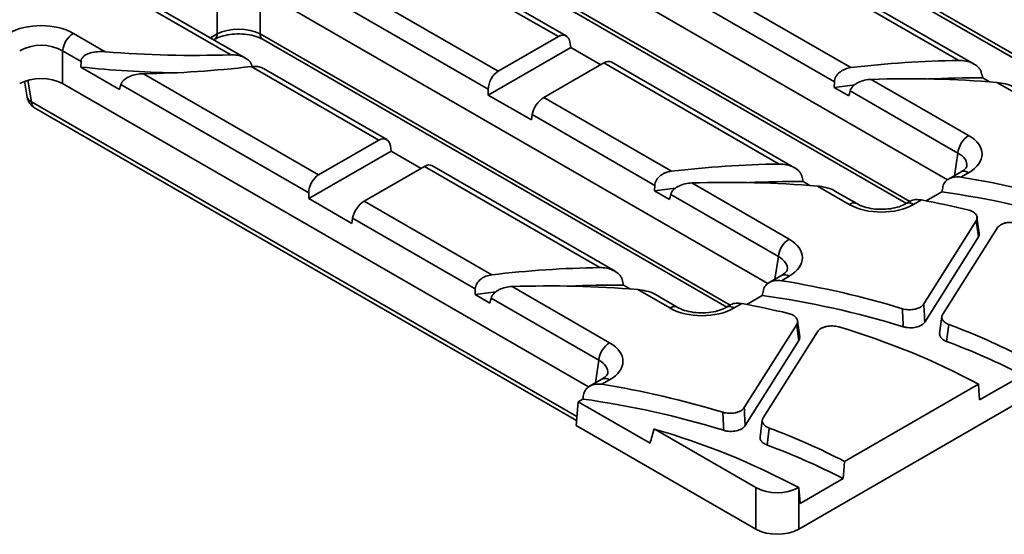
# Model space of a CAD drawing. Units: millimetres. Extents: x -577 to 5644, y -16 to 1848.
# Drawn here: x 1201 to 1395, y 385 to 486 of the extents above; entities that cross this region are included whole.
import ezdxf

# ---------------------------------------------------------------- set-up
doc = ezdxf.new("R2010")
doc.units = ezdxf.units.MM
doc.header["$LTSCALE"] = 5

msp = doc.modelspace()

# ---------------------------------------------------------------- linework, layer by layer
at = {"color": 7, "linetype": 'Continuous', "lineweight": 35}
for p, q in [((1354.496, 385.937), (2050.289, 787.61)), ((1319.728, 523.21), (1411.021, 470.508)), ((1383.774, 454.758), (1280.234, 514.531)), ((1284.372, 502.8), (1375.665, 450.098)), ((1389.016, 477.547), (1352.92, 498.385)), ((1307.139, 482.979), (1282.014, 497.483)), ((1308.693, 483.096), (1284.403, 497.119)), ((1385.993, 478.278), (1351.474, 498.205)), ((1260.775, 496.068), (1295.293, 476.141)), ((1348.419, 434.348), (1244.879, 494.12)), ((1293.349, 472.587), (1256.342, 493.951)), ((1245.52, 478.745), (1224.982, 490.601)), ((1339.629, 491.367), (1364.753, 476.863)), ((1242.646, 479.389), (1223.482, 490.453)), ((1361.494, 474.068), (1337.346, 488.008)), ((1211.637, 483.614), (1217.907, 479.994)), ((1307.139, 482.979), (1295.293, 476.141)), ((1239.282, 482.346), (1239.359, 482.39)), ((1249.017, 482.39), (1340.31, 429.687)), ((1309.577, 480.835), (1293.349, 471.467)), ((1309.421, 481.865), (1309.577, 480.835)), ((1309.577, 480.835), (1315.481, 477.427)), ((1209.523, 480.158), (1209.523, 473.71)), ((1213.146, 478.067), (1209.523, 480.158)), ((1213.092, 476.978), (1213.146, 478.067)), ((1213.092, 476.978), (1220.717, 472.576)), ((1271.783, 462.569), (1246.659, 477.073)), ((1304.273, 470.957), (1316.119, 477.795)), ((1350.637, 457.868), (1316.119, 477.795)), ((1353.661, 457.137), (1317.564, 477.975)), ((1225.419, 475.658), (1259.938, 455.73)), ((1273.338, 462.686), (1249.047, 476.708)), ((1202.035, 474.162), (1202.551, 471.044)), ((1313.063, 413.938), (1209.523, 473.71)), ((1257.994, 452.177), (1220.987, 473.54)), ((1361.459, 472.968), (1361.494, 474.068)), ((1368.766, 474.546), (1387.93, 463.483)), ((1392.026, 474.059), (1390.695, 474.827)), ((1399.775, 470.321), (1393.505, 473.941)), ((1293.349, 471.467), (1293.349, 472.587)), ((1301.835, 466.568), (1293.349, 471.467)), ((1361.459, 472.968), (1364.366, 471.29)), ((1385.817, 460.027), (1364.61, 472.269)), ((1304.273, 470.957), (1329.398, 456.453)), ((1204.011, 468.935), (1310.733, 407.325)), ((1301.991, 467.598), (1301.835, 466.568)), ((1326.138, 453.658), (1301.991, 467.598)), ((1271.783, 462.569), (1259.938, 455.73)), ((1274.066, 461.455), (1274.222, 460.425)), ((1274.222, 460.425), (1257.994, 451.056)), ((1274.222, 460.425), (1280.126, 457.017)), ((1318.306, 436.727), (1282.209, 457.565)), ((1268.918, 450.546), (1280.764, 457.385)), ((1315.282, 437.458), (1280.764, 457.385)), ((1386.43, 456.312), (1383.992, 454.905)), ((1387.93, 456.163), (1386.41, 455.286)), ((1333.41, 454.136), (1352.574, 443.073)), ((1356.671, 453.649), (1355.34, 454.417)), ((1257.994, 451.056), (1257.994, 452.177)), ((1326.104, 452.558), (1326.138, 453.658)), ((1326.104, 452.558), (1329.011, 450.88)), ((1350.461, 439.617), (1329.255, 451.859)), ((1364.42, 449.911), (1358.149, 453.531)), ((1365.92, 450.06), (1361.609, 452.548)), ((1382.659, 452.384), (1379.586, 450.61)), ((1266.479, 446.158), (1257.994, 451.056)), ((1268.918, 450.546), (1294.042, 436.042)), ((1376.408, 450.526), (1375.6, 450.06)), ((1378.625, 450.792), (1377.1, 449.911)), ((1266.635, 447.188), (1266.479, 446.158)), ((1290.783, 433.248), (1266.635, 447.188)), ((1379.093, 430.29), (1389.421, 446.671)), ((1390.016, 444.218), (1389.571, 447.369)), ((1382.832, 428.287), (1393.52, 445.239)), ((1379.284, 426.736), (1389.865, 443.517)), ((1351.075, 435.902), (1348.637, 434.494)), ((1352.574, 435.753), (1351.055, 434.876)), ((1290.749, 432.148), (1290.783, 433.248)), ((1298.055, 433.726), (1317.219, 422.663)), ((1321.316, 433.238), (1319.984, 434.007)), ((1329.065, 429.501), (1322.794, 433.121)), ((1290.749, 432.148), (1293.655, 430.47)), ((1315.106, 419.207), (1293.899, 431.449)), ((1330.565, 429.65), (1326.254, 432.138)), ((1347.304, 431.974), (1344.23, 430.2)), ((1341.053, 430.116), (1340.244, 429.65)), ((1343.27, 430.382), (1341.744, 429.501)), ((1354.66, 423.808), (1354.216, 426.959)), ((1382.644, 427.799), (1382.219, 424.449)), ((1343.738, 409.88), (1354.066, 426.261)), ((1347.477, 407.877), (1358.165, 424.828)), ((1384.012, 426.251), (1383.593, 422.901)), ((1343.929, 406.326), (1354.509, 423.107)), ((1315.719, 415.491), (1313.281, 414.084)), ((1317.219, 415.343), (1315.699, 414.466)), ((1390.093, 411.386), (1398.578, 416.284)), ((1363.471, 399.283), (1389.845, 414.509)), ((1310.656, 406.347), (1311.027, 411.032)), ((1311.948, 411.564), (1311.027, 411.032)), ((1325.207, 402.846), (1311.027, 411.032)), ((1347.288, 407.389), (1346.863, 404.038)), ((1346.011, 385.937), (1310.656, 406.347)), ((1346.011, 394.102), (1325.998, 405.656)), ((1348.656, 405.841), (1348.238, 402.49)), ((1354.737, 390.975), (1363.223, 395.874)), ((1346.011, 385.937), (1346.011, 394.102)), ((1354.496, 394.016), (1354.49, 394.099)), ((1354.496, 394.016), (1354.496, 385.937))]:
    msp.add_line(p, q, dxfattribs=at)
at = {"color": 8, "linetype": 'Continuous', "lineweight": 35}
for p, q in [((1319.118, 524.334), (1411.689, 470.894)), ((1283.762, 503.924), (1376.334, 450.484)), ((1239.968, 483.514), (1239.968, 495.11)), ((1248.407, 492.083), (1248.407, 483.514)), ((1238.614, 482.732), (1239.968, 483.514)), ((1248.407, 483.514), (1340.979, 430.073)), ((1202.69, 474.376), (1203.397, 470.1)), ((1203.397, 470.1), (1310.795, 408.101)), ((1385.141, 455.568), (1385.817, 460.027)), ((1349.786, 435.158), (1350.461, 439.617)), ((1314.43, 414.747), (1315.106, 419.207))]:
    msp.add_line(p, q, dxfattribs=at)
at = {"color": 7, "linetype": 'Continuous', "lineweight": 35, "flags": 128}
for points in [[(1365.422, 473.469), (1365.058, 473.427), (1361.459, 472.968)], [(1330.067, 453.059), (1329.703, 453.016), (1326.104, 452.558)], [(1389.865, 443.517), (1389.668, 444.914), (1389.421, 446.671)], [(1294.711, 432.649), (1294.348, 432.606), (1290.749, 432.148)], [(1354.509, 423.107), (1354.313, 424.504), (1354.066, 426.261)], [(1390.093, 411.386), (1389.939, 413.323), (1389.845, 414.509)], [(1363.471, 399.283), (1363.335, 397.419), (1363.223, 395.874)], [(1354.737, 390.975), (1354.672, 391.804), (1354.496, 394.016)]]:
    msp.add_lwpolyline(points, dxfattribs=at)
at = {"color": 7, "linetype": 'Continuous', "lineweight": 35}
for centre, radius, start, end in [((1214.162, 479.696), 4.661, 122.80086, 174.311), ((1235.484, 692.659), 213.39, 265.27536, 271.92354), ((1235.396, 687.982), 212.18, 263.96602, 268.94986), ((1222.4, 681.06), 205.424, 270.84212, 276.78198), ((1389.012, 272.876), 205.424, 90.84212, 96.78198), ((1375.928, 261.276), 213.39, 85.27536, 91.92354), ((1389.116, 267.258), 207.575, 89.56417, 92.54118), ((1205.51, 471.533), 3, 189.38753, 240.00269), ((1390.455, 459.565), 4.661, 122.80086, 174.311), ((1353.657, 252.466), 205.424, 90.84212, 96.78198), ((1340.573, 240.866), 213.39, 85.27536, 91.92354), ((1353.761, 246.848), 207.575, 89.56417, 92.54118), ((1357.831, 277.715), 179.856, 73.0593, 80.85701), ((1357.375, 273.06), 181.098, 72.96777, 81.97433), ((1343.947, 264.833), 189.165, 76.61013, 79.43666), ((1355.1, 439.155), 4.661, 122.80086, 174.311), ((1318.301, 232.055), 205.424, 90.84212, 96.78198), ((1322.476, 257.305), 179.856, 73.0593, 80.85701), ((1305.218, 220.456), 213.39, 85.27536, 91.92354), ((1318.405, 226.438), 207.575, 89.56417, 92.54118), ((1322.019, 252.65), 181.098, 72.96777, 81.97433), ((1308.592, 244.423), 189.165, 76.61013, 79.43666), ((1320.981, 285.562), 146.184, 61.89545, 73.55939), ((1336.416, 298.716), 136.127, 62.71145, 69.5344), ((1336.276, 295.464), 135.938, 62.72179, 69.6302), ((1319.744, 418.745), 4.661, 122.80086, 174.311), ((1287.12, 236.895), 179.856, 73.0593, 80.85701), ((1286.664, 232.239), 181.098, 72.96777, 81.97433), ((1285.307, 264.442), 146.959, 61.91619, 73.9257), ((1301.06, 278.306), 136.127, 62.71145, 69.5344), ((1300.921, 275.054), 135.938, 62.72179, 69.6302), ((1350.254, 402.293), 9.224, 242.61404, 297.3347), ((1350.254, 394.125), 9.222, 242.60967, 297.39033)]:
    msp.add_arc(centre, radius, start, end, dxfattribs=at)
at = {"color": 8, "linetype": 'Continuous', "lineweight": 35}
for centre, radius, start, end in [((1238.593, 483.532), 1.375, 303.81118, 359.23313), ((1249.782, 483.532), 1.375, 180.76687, 236.18882), ((1203.843, 471.351), 1.328, 193.37191, 250.39226), ((1204.793, 470.091), 1.396, 179.64951, 235.89625), ((1387.057, 455.001), 1.453, 53.10272, 115.58683), ((1365.293, 448.747), 1.455, 64.68436, 126.87067), ((1376.227, 448.749), 1.453, 53.10783, 115.53465), ((1351.702, 434.591), 1.453, 53.10272, 115.58683), ((1329.938, 428.337), 1.455, 64.68436, 126.87067), ((1340.872, 428.339), 1.453, 53.10783, 115.53465), ((1316.347, 414.181), 1.453, 53.10272, 115.58683)]:
    msp.add_arc(centre, radius, start, end, dxfattribs=at)
at = {"color": 7, "linetype": 'Continuous', "lineweight": 35}
for centre, major_axis, ratio, start_param, end_param in [((1205.297, 479.898), (9, 0), 0.5816896, 0.7891963, 2.3523964), ((1244.188, 481.253), (6, 0), 0.5299123, 0.7908614, 2.3507313), ((1307.324, 480.422), (1.282, 2.719), 0.625261, 5.5330199, 7.0165498), ((1205.297, 477.449), (6, 0), 0.636207, 0.7891963, 2.3523964), ((1315.933, 475.452), (1.68, 2.492), 0.5250234, 0.0366466, 0.8219635), ((1205.297, 471.233), (6, 0), 0.5816896, 0.7891963, 2.3523964), ((1295.479, 473.584), (1.282, 2.719), 0.625261, 0.7333645, 2.2168944), ((1304.088, 468.614), (1.68, 2.492), 0.5250234, 0.8219635, 2.3054934), ((1381.493, 459.823), (9.069, 0), 0.5729191, 5.5015852, 7.0647854), ((1271.969, 460.012), (1.282, 2.719), 0.625261, 5.5330199, 7.0165498), ((1280.578, 455.042), (1.68, 2.492), 0.5250234, 0.0366466, 0.8219635), ((1260.123, 453.174), (1.282, 2.719), 0.625261, 0.7333645, 2.2168944), ((1268.732, 448.204), (1.68, 2.492), 0.5250234, 0.8219635, 2.3054934), ((1370.76, 453.627), (9, 0), 0.5816896, 3.9307889, 5.493989), ((1346.138, 439.413), (9.069, 0), 0.5729191, 5.5015852, 7.0647854), ((1335.405, 433.217), (9, 0), 0.5816896, 3.9307889, 5.493989), ((1310.782, 419.003), (9.069, 0), 0.5729191, 5.5015852, 7.0647854)]:
    msp.add_ellipse(centre, major_axis=major_axis, ratio=ratio, start_param=start_param, end_param=end_param, dxfattribs=at)
at = {"color": 8, "linetype": 'Continuous', "lineweight": 35}
for centre in [(1381.493, 457.374), (1346.138, 436.963), (1310.782, 416.553)]:
    msp.add_ellipse(centre, major_axis=(6.086, 0.443), ratio=0.5665939, start_param=6.1536916, end_param=7.0235312, dxfattribs=at)
at = {"color": 7, "linetype": 'Continuous', "lineweight": 35}
for points, knots in [([(1239.359, 482.39), (1239.563, 482.499), (1240.163, 482.818), (1241.517, 483.258), (1243.388, 483.532), (1245.372, 483.502), (1247.231, 483.167), (1248.41, 482.724), (1248.909, 482.449), (1249.017, 482.39)], [0, 0, 0, 0, 0.0875143, 0.2563597, 0.4290143, 0.604354, 0.779896, 0.952526, 1, 1, 1, 1]), ([(1213.146, 478.067), (1213.156, 478.286), (1213.223, 478.489), (1213.447, 478.86), (1213.599, 479.021), (1214.125, 479.436), (1214.558, 479.624), (1215.462, 479.888), (1215.94, 479.966), (1216.916, 480.04), (1217.41, 480.035), (1217.907, 479.994)], [0, 0, 0, 0, 0.125, 0.125, 0.25, 0.25, 0.5, 0.5, 0.75, 0.75, 1, 1, 1, 1]), ([(1242.646, 479.389), (1243.096, 479.404), (1243.537, 479.373), (1244.404, 479.214), (1244.821, 479.087), (1245.398, 478.818), (1245.584, 478.714), (1245.926, 478.481), (1246.083, 478.352), (1246.507, 477.919), (1246.716, 477.574), (1246.802, 477.194)], [0, 0, 0, 0, 0.25, 0.25, 0.5, 0.5, 0.625, 0.625, 0.75, 0.75, 1, 1, 1, 1]), ([(1249.033, 476.683), (1248.908, 476.758), (1248.539, 476.98), (1247.712, 477.134), (1247.018, 477.094), (1246.659, 477.073)], [0, 0, 0, 0, 0.1996486, 0.5867526, 1, 1, 1, 1]), ([(1385.993, 478.278), (1386.462, 478.285), (1386.922, 478.241), (1387.824, 478.058), (1388.268, 477.916), (1389.083, 477.532), (1389.466, 477.285), (1389.931, 476.833), (1390.071, 476.666), (1390.292, 476.311), (1390.376, 476.123), (1390.425, 475.923)], [0, 0, 0, 0, 0.25, 0.25, 0.5, 0.5, 0.75, 0.75, 0.875, 0.875, 1, 1, 1, 1]), ([(1225.419, 475.658), (1224.95, 475.651), (1224.49, 475.602), (1223.588, 475.426), (1223.144, 475.296), (1222.329, 474.954), (1221.947, 474.737), (1221.481, 474.34), (1221.341, 474.193), (1221.12, 473.882), (1221.036, 473.717), (1220.987, 473.54)], [0, 0, 0, 0, 0.25, 0.25, 0.5, 0.5, 0.75, 0.75, 0.875, 0.875, 1, 1, 1, 1]), ([(1361.494, 474.068), (1361.499, 474.244), (1361.528, 474.419), (1361.63, 474.765), (1361.704, 474.938), (1361.982, 475.428), (1362.247, 475.726), (1362.71, 476.098), (1362.878, 476.211), (1363.225, 476.41), (1363.406, 476.496), (1363.968, 476.719), (1364.357, 476.816), (1364.753, 476.863)], [0, 0, 0, 0, 0.125, 0.125, 0.25, 0.25, 0.5, 0.5, 0.625, 0.625, 0.75, 0.75, 1, 1, 1, 1]), ([(1368.766, 474.546), (1368.316, 474.531), (1367.875, 474.473), (1367.008, 474.268), (1366.591, 474.122), (1366.014, 473.835), (1365.828, 473.727), (1365.486, 473.49), (1365.329, 473.361), (1364.905, 472.938), (1364.696, 472.614), (1364.61, 472.269)], [0, 0, 0, 0, 0.25, 0.25, 0.5, 0.5, 0.625, 0.625, 0.75, 0.75, 1, 1, 1, 1]), ([(1396.957, 472.948), (1396.924, 472.972), (1396.42, 473.333), (1395.203, 473.702), (1394.057, 473.864), (1393.505, 473.941)], [0, 0, 0, 0, 0.0354149, 0.535672, 1, 1, 1, 1]), ([(1350.637, 457.868), (1351.107, 457.875), (1351.567, 457.831), (1352.469, 457.648), (1352.913, 457.506), (1353.728, 457.122), (1354.11, 456.875), (1354.576, 456.423), (1354.715, 456.255), (1354.937, 455.901), (1355.021, 455.713), (1355.07, 455.513)], [0, 0, 0, 0, 0.25, 0.25, 0.5, 0.5, 0.75, 0.75, 0.875, 0.875, 1, 1, 1, 1]), ([(1326.138, 453.658), (1326.144, 453.834), (1326.173, 454.009), (1326.274, 454.355), (1326.349, 454.528), (1326.627, 455.017), (1326.891, 455.316), (1327.355, 455.688), (1327.523, 455.801), (1327.87, 456), (1328.051, 456.086), (1328.613, 456.309), (1329.002, 456.405), (1329.398, 456.453)], [0, 0, 0, 0, 0.125, 0.125, 0.25, 0.25, 0.5, 0.5, 0.625, 0.625, 0.75, 0.75, 1, 1, 1, 1]), ([(1387.558, 457.361), (1387.559, 457.362), (1387.562, 457.365), (1387.476, 457.133), (1387.005, 456.665), (1386.556, 456.389), (1386.43, 456.312)], [0, 0, 0, 0, 0.127775, 0.5062447, 0.8613897, 1, 1, 1, 1]), ([(1333.41, 454.136), (1332.961, 454.121), (1332.52, 454.063), (1331.652, 453.857), (1331.235, 453.712), (1330.659, 453.425), (1330.473, 453.316), (1330.131, 453.08), (1329.974, 452.951), (1329.55, 452.528), (1329.341, 452.203), (1329.255, 451.859)], [0, 0, 0, 0, 0.25, 0.25, 0.5, 0.5, 0.625, 0.625, 0.75, 0.75, 1, 1, 1, 1]), ([(1382.875, 453.449), (1382.91, 453.621), (1382.967, 453.783), (1383.12, 454.088), (1383.218, 454.233), (1383.556, 454.627), (1383.846, 454.841), (1384.496, 455.157), (1384.862, 455.262), (1385.616, 455.358), (1386.013, 455.351), (1386.41, 455.286)], [0, 0, 0, 0, 0.125, 0.125, 0.25, 0.25, 0.5, 0.5, 0.75, 0.75, 1, 1, 1, 1]), ([(1361.602, 452.537), (1361.569, 452.561), (1361.065, 452.923), (1359.848, 453.292), (1358.701, 453.453), (1358.149, 453.531)], [0, 0, 0, 0, 0.0354149, 0.535672, 1, 1, 1, 1]), ([(1375.6, 450.06), (1375.395, 449.951), (1374.796, 449.632), (1373.442, 449.192), (1371.57, 448.917), (1369.583, 448.945), (1367.72, 449.279), (1366.533, 449.722), (1366.031, 449.999), (1365.92, 450.06)], [0, 0, 0, 0, 0.0872723, 0.2556789, 0.4281551, 0.6034971, 0.7790289, 0.9513867, 1, 1, 1, 1]), ([(1378.625, 450.792), (1378.244, 450.829), (1377.481, 450.903), (1376.693, 450.755), (1376.44, 450.531), (1376.418, 450.512)], [0, 0, 0, 0, 0.4769002, 0.9553991, 1, 1, 1, 1]), ([(1389.421, 446.671), (1389.553, 446.879), (1389.613, 447.098), (1389.595, 447.428), (1389.571, 447.537), (1389.487, 447.75), (1389.426, 447.856), (1389.197, 448.157), (1388.975, 448.342), (1388.432, 448.647), (1388.108, 448.771), (1387.753, 448.856)], [0, 0, 0, 0, 0.25, 0.25, 0.375, 0.375, 0.5, 0.5, 0.75, 0.75, 1, 1, 1, 1]), ([(1397.709, 446.179), (1397.519, 446.236), (1397.322, 446.28), (1396.915, 446.345), (1396.702, 446.365), (1396.068, 446.386), (1395.638, 446.347), (1395.047, 446.214), (1394.857, 446.157), (1394.502, 446.022), (1394.34, 445.944), (1394.043, 445.769), (1393.91, 445.671), (1393.686, 445.464), (1393.593, 445.355), (1393.52, 445.239)], [0, 0, 0, 0, 0.125, 0.125, 0.25, 0.25, 0.5, 0.5, 0.625, 0.625, 0.75, 0.75, 0.875, 0.875, 1, 1, 1, 1]), ([(1390.005, 444.217), (1390.02, 444.081), (1390.048, 443.842), (1389.92, 443.615), (1389.865, 443.517)], [0, 0, 0, 0, 0.5704469, 1, 1, 1, 1]), ([(1315.282, 437.458), (1315.752, 437.465), (1316.212, 437.421), (1317.114, 437.238), (1317.558, 437.095), (1318.372, 436.712), (1318.755, 436.465), (1319.22, 436.013), (1319.36, 435.845), (1319.582, 435.491), (1319.665, 435.303), (1319.715, 435.102)], [0, 0, 0, 0, 0.25, 0.25, 0.5, 0.5, 0.75, 0.75, 0.875, 0.875, 1, 1, 1, 1]), ([(1352.203, 436.951), (1352.203, 436.952), (1352.206, 436.955), (1352.121, 436.723), (1351.65, 436.254), (1351.201, 435.979), (1351.075, 435.902)], [0, 0, 0, 0, 0.127775, 0.5062447, 0.8613897, 1, 1, 1, 1]), ([(1290.783, 433.248), (1290.789, 433.424), (1290.817, 433.598), (1290.919, 433.945), (1290.993, 434.118), (1291.272, 434.607), (1291.536, 434.906), (1292, 435.278), (1292.168, 435.391), (1292.515, 435.589), (1292.695, 435.676), (1293.257, 435.899), (1293.647, 435.995), (1294.042, 436.042)], [0, 0, 0, 0, 0.125, 0.125, 0.25, 0.25, 0.5, 0.5, 0.625, 0.625, 0.75, 0.75, 1, 1, 1, 1]), ([(1347.52, 433.039), (1347.555, 433.211), (1347.612, 433.372), (1347.765, 433.678), (1347.862, 433.823), (1348.201, 434.217), (1348.491, 434.431), (1349.141, 434.747), (1349.506, 434.852), (1350.261, 434.947), (1350.658, 434.94), (1351.055, 434.876)], [0, 0, 0, 0, 0.125, 0.125, 0.25, 0.25, 0.5, 0.5, 0.75, 0.75, 1, 1, 1, 1]), ([(1298.055, 433.726), (1297.606, 433.711), (1297.164, 433.653), (1296.297, 433.447), (1295.88, 433.301), (1295.304, 433.015), (1295.118, 432.906), (1294.776, 432.669), (1294.618, 432.541), (1294.195, 432.118), (1293.985, 431.793), (1293.899, 431.449)], [0, 0, 0, 0, 0.25, 0.25, 0.5, 0.5, 0.625, 0.625, 0.75, 0.75, 1, 1, 1, 1]), ([(1326.247, 432.127), (1326.213, 432.151), (1325.709, 432.513), (1324.492, 432.882), (1323.346, 433.043), (1322.794, 433.121)], [0, 0, 0, 0, 0.0354149, 0.535672, 1, 1, 1, 1]), ([(1343.27, 430.382), (1342.889, 430.419), (1342.126, 430.492), (1341.337, 430.345), (1341.085, 430.12), (1341.063, 430.101)], [0, 0, 0, 0, 0.4769002, 0.9553991, 1, 1, 1, 1]), ([(1340.244, 429.65), (1340.04, 429.541), (1339.441, 429.222), (1338.087, 428.782), (1336.215, 428.506), (1334.227, 428.535), (1332.365, 428.869), (1331.178, 429.312), (1330.675, 429.589), (1330.565, 429.65)], [0, 0, 0, 0, 0.0872723, 0.2556789, 0.4281551, 0.6034971, 0.7790289, 0.9513867, 1, 1, 1, 1]), ([(1374.883, 429.356), (1375.073, 429.298), (1375.27, 429.252), (1375.678, 429.186), (1375.892, 429.164), (1376.529, 429.142), (1376.962, 429.18), (1377.556, 429.312), (1377.748, 429.369), (1378.105, 429.504), (1378.269, 429.582), (1378.567, 429.758), (1378.701, 429.856), (1378.926, 430.063), (1379.02, 430.173), (1379.093, 430.29)], [0, 0, 0, 0, 0.125, 0.125, 0.25, 0.25, 0.5, 0.5, 0.625, 0.625, 0.75, 0.75, 0.875, 0.875, 1, 1, 1, 1]), ([(1379.093, 430.29), (1379.131, 429.592), (1379.168, 428.895), (1379.206, 428.198), (1379.232, 427.71), (1379.258, 427.223), (1379.284, 426.736)], [0, 0, 0, 0, 0.0011879302, 0.0011879302, 0.0011879302, 0.0020177335, 0.0020177335, 0.0020177335, 0.0020177335]), ([(1354.066, 426.261), (1354.197, 426.469), (1354.258, 426.688), (1354.239, 427.018), (1354.215, 427.126), (1354.131, 427.34), (1354.071, 427.446), (1353.841, 427.747), (1353.619, 427.932), (1353.077, 428.237), (1352.753, 428.361), (1352.398, 428.445)], [0, 0, 0, 0, 0.25, 0.25, 0.375, 0.375, 0.5, 0.5, 0.75, 0.75, 1, 1, 1, 1]), ([(1379.284, 426.736), (1379.211, 426.619), (1379.117, 426.509), (1378.89, 426.301), (1378.755, 426.202), (1378.307, 425.939), (1377.94, 425.8), (1377.345, 425.669), (1377.135, 425.637), (1376.712, 425.6), (1376.5, 425.595), (1376.073, 425.611), (1375.86, 425.633), (1375.452, 425.7), (1375.255, 425.746), (1375.065, 425.805)], [0, 0, 0, 0, 0.125, 0.125, 0.25, 0.25, 0.5, 0.5, 0.625, 0.625, 0.75, 0.75, 0.875, 0.875, 1, 1, 1, 1]), ([(1382.832, 428.287), (1382.717, 428.104), (1382.657, 427.915), (1382.647, 427.525), (1382.698, 427.335), (1382.912, 426.965), (1383.07, 426.796), (1383.483, 426.488), (1383.728, 426.357), (1384.012, 426.251)], [0, 0, 0, 0, 0.25, 0.25, 0.5, 0.5, 0.75, 0.75, 1, 1, 1, 1]), ([(1362.354, 425.768), (1362.164, 425.826), (1361.967, 425.87), (1361.56, 425.935), (1361.347, 425.955), (1360.712, 425.976), (1360.282, 425.936), (1359.692, 425.804), (1359.501, 425.747), (1359.147, 425.611), (1358.984, 425.534), (1358.688, 425.358), (1358.555, 425.261), (1358.331, 425.054), (1358.238, 424.945), (1358.165, 424.828)], [0, 0, 0, 0, 0.125, 0.125, 0.25, 0.25, 0.5, 0.5, 0.625, 0.625, 0.75, 0.75, 0.875, 0.875, 1, 1, 1, 1]), ([(1354.649, 423.807), (1354.665, 423.67), (1354.692, 423.431), (1354.564, 423.205), (1354.509, 423.107)], [0, 0, 0, 0, 0.57044695, 1, 1, 1, 1]), ([(1383.593, 422.901), (1383.327, 423.022), (1382.794, 423.265), (1382.349, 423.794), (1382.168, 424.209), (1382.242, 424.421), (1382.25, 424.444)], [0, 0, 0, 0, 0.32088817, 0.64181744, 0.96188311, 1, 1, 1, 1]), ([(1316.847, 416.541), (1316.848, 416.542), (1316.851, 416.544), (1316.765, 416.313), (1316.295, 415.844), (1315.845, 415.569), (1315.719, 415.491)], [0, 0, 0, 0, 0.127775, 0.5062447, 0.8613897, 1, 1, 1, 1]), ([(1312.164, 412.629), (1312.199, 412.801), (1312.256, 412.962), (1312.409, 413.268), (1312.507, 413.413), (1312.845, 413.807), (1313.136, 414.021), (1313.786, 414.337), (1314.151, 414.441), (1314.905, 414.537), (1315.303, 414.53), (1315.699, 414.466)], [0, 0, 0, 0, 0.125, 0.125, 0.25, 0.25, 0.5, 0.5, 0.75, 0.75, 1, 1, 1, 1]), ([(1339.527, 408.946), (1339.717, 408.888), (1339.914, 408.842), (1340.323, 408.775), (1340.537, 408.754), (1341.174, 408.731), (1341.607, 408.77), (1342.201, 408.901), (1342.393, 408.958), (1342.749, 409.094), (1342.913, 409.172), (1343.212, 409.348), (1343.345, 409.446), (1343.571, 409.653), (1343.664, 409.763), (1343.738, 409.88)], [0, 0, 0, 0, 0.125, 0.125, 0.25, 0.25, 0.5, 0.5, 0.625, 0.625, 0.75, 0.75, 0.875, 0.875, 1, 1, 1, 1]), ([(1343.738, 409.88), (1343.775, 409.182), (1343.813, 408.485), (1343.85, 407.787), (1343.877, 407.3), (1343.903, 406.813), (1343.929, 406.326)], [0, 0, 0, 0, 0.0011879302, 0.0011879302, 0.0011879302, 0.0020177335, 0.0020177335, 0.0020177335, 0.0020177335]), ([(1347.477, 407.877), (1347.361, 407.694), (1347.301, 407.505), (1347.292, 407.115), (1347.343, 406.925), (1347.557, 406.555), (1347.714, 406.386), (1348.128, 406.077), (1348.373, 405.947), (1348.656, 405.841)], [0, 0, 0, 0, 0.25, 0.25, 0.5, 0.5, 0.75, 0.75, 1, 1, 1, 1]), ([(1343.929, 406.326), (1343.855, 406.209), (1343.761, 406.098), (1343.535, 405.89), (1343.4, 405.792), (1342.952, 405.529), (1342.585, 405.39), (1341.989, 405.259), (1341.78, 405.227), (1341.357, 405.19), (1341.145, 405.185), (1340.718, 405.201), (1340.505, 405.223), (1340.097, 405.29), (1339.9, 405.336), (1339.71, 405.395)], [0, 0, 0, 0, 0.125, 0.125, 0.25, 0.25, 0.5, 0.5, 0.625, 0.625, 0.75, 0.75, 0.875, 0.875, 1, 1, 1, 1]), ([(1348.238, 402.49), (1348.103, 402.546), (1347.829, 402.66), (1347.49, 402.876), (1347.212, 403.121), (1347.012, 403.389), (1346.897, 403.673), (1346.856, 403.891), (1346.88, 404.012), (1346.884, 404.035)], [0, 0, 0, 0, 0.15806511, 0.32069913, 0.47876953, 0.6414484, 0.7991014, 0.96132832, 1, 1, 1, 1])]:
    msp.add_open_spline(points, degree=3, knots=knots, dxfattribs=at)
for points in [[(1390.425, 475.923), (1390.515, 475.558), (1390.605, 475.192), (1390.695, 474.827)], [(1220.987, 473.54), (1220.897, 473.219), (1220.807, 472.897), (1220.717, 472.576)], [(1364.61, 472.269), (1364.529, 471.943), (1364.447, 471.617), (1364.366, 471.29)], [(1355.07, 455.513), (1355.16, 455.147), (1355.25, 454.782), (1355.34, 454.417)], [(1329.255, 451.859), (1329.173, 451.533), (1329.092, 451.206), (1329.011, 450.88)], [(1382.659, 452.384), (1382.731, 452.739), (1382.803, 453.094), (1382.875, 453.449)], [(1319.715, 435.102), (1319.805, 434.737), (1319.894, 434.372), (1319.984, 434.007)], [(1347.304, 431.974), (1347.376, 432.329), (1347.448, 432.684), (1347.52, 433.039)], [(1293.899, 431.449), (1293.818, 431.122), (1293.737, 430.796), (1293.655, 430.47)], [(1375.065, 425.805), (1375.004, 426.989), (1374.943, 428.173), (1374.883, 429.356)], [(1311.948, 411.564), (1312.02, 411.919), (1312.093, 412.274), (1312.164, 412.629)], [(1339.71, 405.395), (1339.649, 406.579), (1339.588, 407.763), (1339.527, 408.946)], [(1325.207, 402.846), (1325.468, 403.785), (1325.731, 404.722), (1325.998, 405.656)]]:
    msp.add_open_spline(points, degree=3, dxfattribs=at)

doc.saveas('drawing.dxf')
